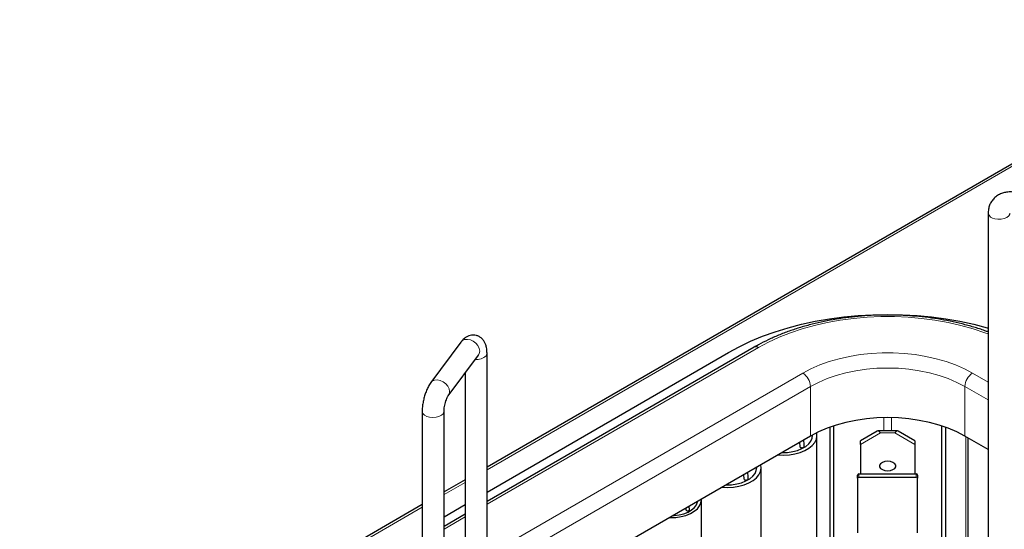
# Model space of a CAD drawing. Units: millimetres. Extents: x 0 to 420, y 0 to 297.
# Drawn here: x 43 to 79, y 171 to 190 of the extents above; entities that cross this region are included whole.
import ezdxf

# ---------------------------------------------------------------- set-up
doc = ezdxf.new("R2010")
doc.units = ezdxf.units.MM

msp = doc.modelspace()

# ---------------------------------------------------------------- linework, layer by layer
at = {"color": 7, "linetype": 'Continuous', "lineweight": 25}
for p, q in [((88.0462, 190.1452), (59.6628, 173.7599)), ((78.0312, 183.0664), (78.0312, 160.6137)), ((58.7053, 178.3392), (57.6022, 176.8535)), ((69.4592, 178.1567), (59.6628, 172.5013)), ((59.6628, 172.8488), (68.5132, 177.958)), ((59.6628, 165.2728), (59.6628, 177.9292)), ((58.2446, 176.3766), (59.3476, 177.8623)), ((59.3476, 177.8623), (59.3435, 177.857)), ((59.3476, 177.8623), (59.3497, 177.8651)), ((58.8628, 177.2094), (58.8628, 165.2728)), ((57.287, 175.8068), (57.287, 160.5717)), ((58.087, 160.1099), (58.087, 175.8068)), ((72.2255, 175.2211), (72.2255, 170.0705)), ((72.3669, 175.2699), (72.3669, 170.2154)), ((73.9653, 175.0801), (73.3468, 174.723)), ((74.7067, 175.0858), (73.9868, 175.0858)), ((75.3468, 174.723), (74.7282, 175.0801)), ((76.3267, 175.2699), (76.3267, 170.2152)), ((76.4681, 175.2211), (76.4681, 170.0704)), ((71.5184, 174.8963), (59.6628, 168.0522)), ((71.7572, 169.7462), (71.7572, 174.9207)), ((73.3468, 174.5877), (73.3468, 174.723)), ((75.3468, 174.723), (75.3468, 174.5877)), ((78.0312, 174.4021), (77.1752, 174.8963)), ((77.2926, 169.5405), (77.2926, 174.8285)), ((71.1173, 174.6648), (71.1273, 174.5166)), ((73.3468, 174.5877), (73.3468, 173.5115)), ((75.3468, 174.5877), (75.3468, 173.5115)), ((69.7066, 167.2046), (69.7066, 173.7369)), ((58.8628, 173.298), (58.087, 172.8502)), ((69.0667, 173.481), (69.0767, 173.3328)), ((73.2468, 173.3552), (73.2468, 173.4707)), ((73.2468, 173.3552), (73.2468, 171.3547)), ((73.2968, 173.5115), (75.3968, 173.5115)), ((73.2968, 173.396), (75.3968, 173.396)), ((73.3468, 173.5115), (75.3468, 173.5115)), ((75.4468, 173.4707), (75.4468, 173.3552)), ((75.4468, 171.3547), (75.4468, 173.3552)), ((67.5185, 166.0208), (67.5185, 172.5531)), ((57.287, 172.3884), (42.5345, 163.8719)), ((58.087, 171.9391), (58.8628, 172.387)), ((66.9506, 172.2594), (66.9544, 172.199)), ((67.0844, 172.1989), (67.0722, 172.3295)), ((58.8628, 172.0395), (58.087, 171.5917))]:
    msp.add_line(p, q, dxfattribs=at)
at = {"color": 8, "linetype": 'Continuous', "lineweight": 18}
for p, q in [((88.0462, 190.0506), (59.6628, 173.6652)), ((69.6092, 178.1418), (59.6628, 172.3999)), ((71.2356, 177.203), (59.6628, 170.5222)), ((78.0312, 176.8721), (77.4581, 177.203)), ((71.5184, 176.7131), (59.6628, 169.869)), ((71.5184, 176.7131), (71.5184, 174.8963)), ((78.0312, 176.2189), (77.1752, 176.7131)), ((77.1752, 176.7131), (77.1752, 174.8963)), ((74.2054, 175.5712), (74.2054, 175.0858)), ((74.4882, 175.0858), (74.4882, 175.5712)), ((74.0825, 175.0124), (73.3468, 174.5877)), ((74.6111, 175.0124), (74.0825, 175.0124)), ((75.3468, 174.5877), (74.6111, 175.0124)), ((77.2106, 169.5879), (77.2106, 174.8759)), ((73.2968, 173.5115), (73.2968, 173.396)), ((75.3968, 173.396), (75.3968, 173.5115)), ((58.8628, 173.2034), (58.087, 172.7555)), ((57.287, 172.2937), (42.7427, 163.8974)), ((58.8628, 171.9381), (58.087, 171.4902))]:
    msp.add_line(p, q, dxfattribs=at)
at = {"color": 8, "linetype": 'Continuous', "lineweight": 18, "flags": 128}
for points in [[(78.2737, 182.8542), (78.389, 182.8368), (78.5082, 182.8398), (78.6204, 182.863), (78.7159, 182.9042), (78.7861, 182.9598), (78.8247, 183.0249), (78.8311, 183.0607)], [(78.0312, 178.6374), (77.9114, 178.6819), (77.4775, 178.8265), (77.0261, 178.952), (76.5597, 179.0577), (76.0809, 179.1429), (75.5924, 179.2073), (75.097, 179.2504), (74.5973, 179.272), (74.0963, 179.272), (73.5967, 179.2504), (73.1012, 179.2073), (72.6127, 179.1429), (72.134, 179.0577), (71.6675, 178.952), (71.2161, 178.8265), (70.7822, 178.6819), (70.3682, 178.5189), (69.9765, 178.3386), (69.6092, 178.1418)], [(58.7053, 178.3392), (58.7569, 178.3896), (58.8426, 178.4291), (58.9446, 178.4394), (59.0539, 178.4197), (59.1608, 178.3716), (59.2557, 178.2994), (59.3302, 178.2096), (59.3778, 178.1101), (59.3941, 178.0098)], [(59.3941, 178.0098), (59.3778, 177.9176), (59.3476, 177.8623)], [(59.6628, 177.9291), (59.6606, 177.9049), (59.6305, 177.8383)], [(77.4581, 177.203), (77.1577, 177.361), (76.8334, 177.5024), (76.4879, 177.6259), (76.1241, 177.7305), (75.7451, 177.8153), (75.3542, 177.8795), (74.9547, 177.9226), (74.55, 177.9442), (74.1436, 177.9442), (73.7389, 177.9226), (73.3394, 177.8795), (72.9485, 177.8153), (72.5696, 177.7305), (72.2058, 177.6259), (71.8602, 177.5024), (71.5359, 177.361), (71.2356, 177.203)], [(77.1752, 176.7131), (76.8844, 176.8653), (76.5691, 177.0003), (76.2324, 177.1168), (75.8776, 177.2136), (75.508, 177.29), (75.1272, 177.345), (74.7389, 177.3783), (74.3468, 177.3894), (73.9548, 177.3783), (73.5665, 177.345), (73.1857, 177.29), (72.8161, 177.2136), (72.4612, 177.1168), (72.1245, 177.0003), (71.8092, 176.8653), (71.5184, 176.7131)], [(57.6021, 176.8534), (57.6539, 176.9039), (57.7396, 176.9434), (57.8416, 176.9538), (57.9509, 176.934), (58.0577, 176.8859), (58.1526, 176.8137), (58.2272, 176.7239), (58.2747, 176.6244), (58.291, 176.5241)], [(58.291, 176.5241), (58.2747, 176.4319), (58.2447, 176.3768)], [(57.287, 175.8079), (57.2874, 175.7967), (57.3103, 175.7291), (57.3667, 175.6685), (57.4516, 175.6201), (57.5574, 175.5883), (57.6747, 175.576), (57.7931, 175.5841), (57.902, 175.6121), (57.9919, 175.6573), (58.0547, 175.7158)], [(58.0547, 175.7158), (58.0848, 175.7824), (58.087, 175.8068)]]:
    msp.add_lwpolyline(points, dxfattribs=at)
at = {"color": 7, "linetype": 'Continuous', "lineweight": 25, "flags": 128}
for points in [[(68.5132, 177.958), (68.9072, 178.1711), (69.3245, 178.3688), (69.7634, 178.5503), (70.2218, 178.7149), (70.6979, 178.8618), (71.1897, 178.9904), (71.6949, 179.1002), (72.2116, 179.1907), (72.7373, 179.2615), (73.27, 179.3122), (73.8072, 179.3428), (74.3468, 179.353), (74.8864, 179.3428), (75.4237, 179.3122), (75.9563, 179.2615), (76.4821, 179.1907), (76.9987, 179.1002), (77.504, 178.9904), (77.9957, 178.8618), (78.0312, 178.8516)], [(77.1752, 174.8963), (76.8844, 175.0485), (76.5691, 175.1835), (76.2324, 175.3), (75.8776, 175.3968), (75.508, 175.4732), (75.1272, 175.5282), (74.7389, 175.5615), (74.3468, 175.5726), (73.9548, 175.5615), (73.5665, 175.5282), (73.1857, 175.4732), (72.8161, 175.3968), (72.4612, 175.3), (72.1245, 175.1835), (71.8092, 175.0485), (71.5184, 174.8963)], [(70.3242, 174.2069), (70.5338, 174.1992), (70.7446, 174.2122), (70.9486, 174.2456), (71.1399, 174.2983), (71.313, 174.369), (71.4629, 174.4555), (71.5853, 174.5555), (71.6767, 174.6659), (71.7345, 174.7837), (71.7569, 174.9054), (71.7459, 175.0178)], [(70.4713, 174.2918), (70.4828, 174.2916), (70.6777, 174.2992), (70.8672, 174.3268), (71.0452, 174.3734), (71.2058, 174.4377), (71.344, 174.5174), (71.4552, 174.6102), (71.5361, 174.7129), (71.5838, 174.8223), (71.597, 174.9348), (71.5967, 174.9403)], [(71.1273, 174.5168), (71.1273, 174.5166), (71.1334, 174.4989), (71.1507, 174.4839)], [(71.1507, 174.4839), (71.1767, 174.4739), (71.2073, 174.4704), (71.2379, 174.4739), (71.2638, 174.4839), (71.2812, 174.4989), (71.2873, 174.5165)], [(74.3468, 173.9733), (74.2442, 173.9629), (74.1539, 173.9328), (74.087, 173.8867), (74.0513, 173.8302), (74.0513, 173.7701), (74.087, 173.7135), (74.1539, 173.6675), (74.2442, 173.6374), (74.3468, 173.6269), (74.4494, 173.6374), (74.5396, 173.6675), (74.6066, 173.7135), (74.6422, 173.7701), (74.6422, 173.8302), (74.6066, 173.8867), (74.5396, 173.9328), (74.4494, 173.9629), (74.3468, 173.9733)], [(68.2735, 173.0231), (68.4832, 173.0154), (68.694, 173.0284), (68.898, 173.0618), (69.0893, 173.1145), (69.2624, 173.1852), (69.4123, 173.2718), (69.5347, 173.3717), (69.6261, 173.4821), (69.6839, 173.5999), (69.7063, 173.7216), (69.6931, 173.8426)], [(68.4207, 173.108), (68.4322, 173.1078), (68.6271, 173.1154), (68.8166, 173.143), (68.9945, 173.1896), (69.1552, 173.2539), (69.2934, 173.3336), (69.4046, 173.4264), (69.4855, 173.5291), (69.5332, 173.6385), (69.5463, 173.751), (69.546, 173.7577)], [(69.0767, 173.333), (69.0767, 173.3328), (69.0827, 173.3151), (69.1001, 173.3001)], [(69.1001, 173.3001), (69.126, 173.2901), (69.1567, 173.2866), (69.1873, 173.2901), (69.2132, 173.3001), (69.2306, 173.3151), (69.2367, 173.3327)], [(66.3484, 171.9117), (66.381, 171.911), (66.58, 171.9188), (66.7734, 171.9469), (66.955, 171.9945), (67.119, 172.0601), (67.26, 172.1415), (67.3736, 172.2362), (67.4561, 172.341), (67.5048, 172.4526), (67.5182, 172.5675), (67.517, 172.5863)], [(66.4797, 171.9875), (66.5227, 171.9899), (66.7052, 172.0129), (66.8769, 172.0553), (67.0316, 172.1157), (67.1636, 172.192), (67.2683, 172.2813), (67.3419, 172.3804), (67.3816, 172.4858), (67.3857, 172.5106)], [(66.9544, 172.1993), (66.9544, 172.199), (66.9594, 172.1846), (66.9735, 172.1725)], [(66.9735, 172.1725), (66.9946, 172.1643), (67.0194, 172.1615), (67.0443, 172.1643), (67.0654, 172.1725), (67.0795, 172.1846), (67.0844, 172.199)]]:
    msp.add_lwpolyline(points, dxfattribs=at)
at = {"color": 8, "linetype": 'Continuous', "lineweight": 18}
for centre, radius, start, end in [((78.2942, 183.1223), 0.2689, 192.00926, 265.61113), ((69.5213, 178.0192), 0.1509, 54.38242, 114.30712), ((59.2786, 178.2043), 0.5078, 264.11278, 313.8644), ((70.9043, 176.6851), 0.6147, 2.60548, 57.39452), ((77.7893, 176.6851), 0.6147, 122.60548, 177.39452)]:
    msp.add_arc(centre, radius, start, end, dxfattribs=at)
at = {"color": 7, "linetype": 'Continuous', "lineweight": 25}
for centre, start, end in [((73.2926, 173.4656), 84.81742, 173.64866), ((73.2926, 173.3501), 84.81742, 173.64866), ((75.4009, 173.4656), 6.35134, 95.18258), ((75.4009, 173.3501), 6.35134, 95.18258)]:
    msp.add_arc(centre, 0.0461, start, end, dxfattribs=at)
for centre, major_axis, start_param, end_param in [((74.0825, 174.6858), (-0.1068, 0.3986), 5.5828253, 6.3681422), ((74.6111, 174.6858), (0.1068, 0.3986), 6.1982284, 6.9835453)]:
    msp.add_ellipse(centre, major_axis=major_axis, ratio=0.3178583, start_param=start_param, end_param=end_param, dxfattribs=at)
for points, knots in [([(79.0788, 183.8082), (79.0434, 183.8158), (78.9496, 183.836), (78.7955, 183.8429), (78.6292, 183.8207), (78.4743, 183.7684), (78.3368, 183.6892), (78.2184, 183.5821), (78.1274, 183.4557), (78.0657, 183.3155), (78.0354, 183.1837), (78.0324, 183.0997), (78.0312, 183.0664)], [0, 0, 0, 0, 0.0702565, 0.1860836, 0.30198, 0.4039089, 0.5146579, 0.6223346, 0.7271953, 0.8303344, 0.9327778, 1, 1, 1, 1]), ([(78.0312, 178.7102), (77.9923, 178.7251), (77.8215, 178.7905), (77.5022, 178.89), (77.0754, 179.0076), (76.6354, 179.1067), (76.1856, 179.1884), (75.7276, 179.252), (75.2635, 179.2974), (74.7954, 179.3244), (74.3254, 179.3328), (73.8554, 179.3227), (73.3877, 179.2941), (72.9241, 179.247), (72.4669, 179.1817), (72.0179, 179.0985), (71.5793, 178.9975), (71.1528, 178.8793), (70.7405, 178.7443), (70.344, 178.5929), (69.9654, 178.4256), (69.673, 178.2779), (69.5091, 178.185), (69.4592, 178.1567)], [0, 0, 0, 0, 0.014977, 0.0657165, 0.1164228, 0.1670978, 0.2177454, 0.2683702, 0.3189772, 0.3695722, 0.4201607, 0.4707486, 0.5213409, 0.5719424, 0.6225592, 0.6731973, 0.7238624, 0.77456, 0.8252953, 0.8760723, 0.9268933, 0.9777584, 1, 1, 1, 1]), ([(59.6628, 177.9292), (59.6623, 177.9566), (59.6607, 178.0423), (59.6437, 178.1625), (59.6034, 178.2878), (59.5481, 178.3889), (59.4737, 178.4749), (59.3807, 178.542), (59.2711, 178.5857), (59.1545, 178.6), (59.0417, 178.5854), (58.941, 178.5485), (58.8515, 178.4932), (58.7724, 178.4236), (58.7279, 178.3676), (58.7053, 178.3392)], [0, 0, 0, 0, 0.0552949, 0.1734735, 0.2594303, 0.3365597, 0.410795, 0.4841257, 0.5574053, 0.6350191, 0.7069817, 0.7763655, 0.8466929, 0.9222891, 1, 1, 1, 1]), ([(57.6022, 176.8535), (57.5866, 176.8313), (57.5406, 176.7659), (57.4765, 176.6446), (57.4121, 176.4881), (57.361, 176.3265), (57.3224, 176.1632), (57.297, 176.0022), (57.2877, 175.8841), (57.2872, 175.8209), (57.287, 175.8068)], [0, 0, 0, 0, 0.0823588, 0.2427257, 0.3934591, 0.5370451, 0.6780895, 0.8198178, 0.9599136, 1, 1, 1, 1]), ([(58.087, 175.8068), (58.0872, 175.8195), (58.0878, 175.8547), (58.0951, 175.9297), (58.1122, 176.0284), (58.1384, 176.1331), (58.1714, 176.232), (58.2046, 176.3093), (58.2317, 176.3584), (58.2407, 176.3712), (58.2446, 176.3766)], [0, 0, 0, 0, 0.0754931, 0.2091781, 0.3512045, 0.499281, 0.6486242, 0.7933988, 0.9114823, 1, 1, 1, 1]), ([(71.2873, 174.5165), (71.2863, 174.5752), (71.2849, 174.6513), (71.2705, 174.7326), (71.2672, 174.7513)], [0, 0, 0, 0, 0.7701981, 1, 1, 1, 1]), ([(69.2367, 173.3327), (69.2356, 173.3914), (69.2343, 173.4675), (69.2199, 173.5488), (69.2166, 173.5675)], [0, 0, 0, 0, 0.7701981, 1, 1, 1, 1])]:
    msp.add_open_spline(points, degree=3, knots=knots, dxfattribs=at)

doc.saveas('drawing.dxf')
